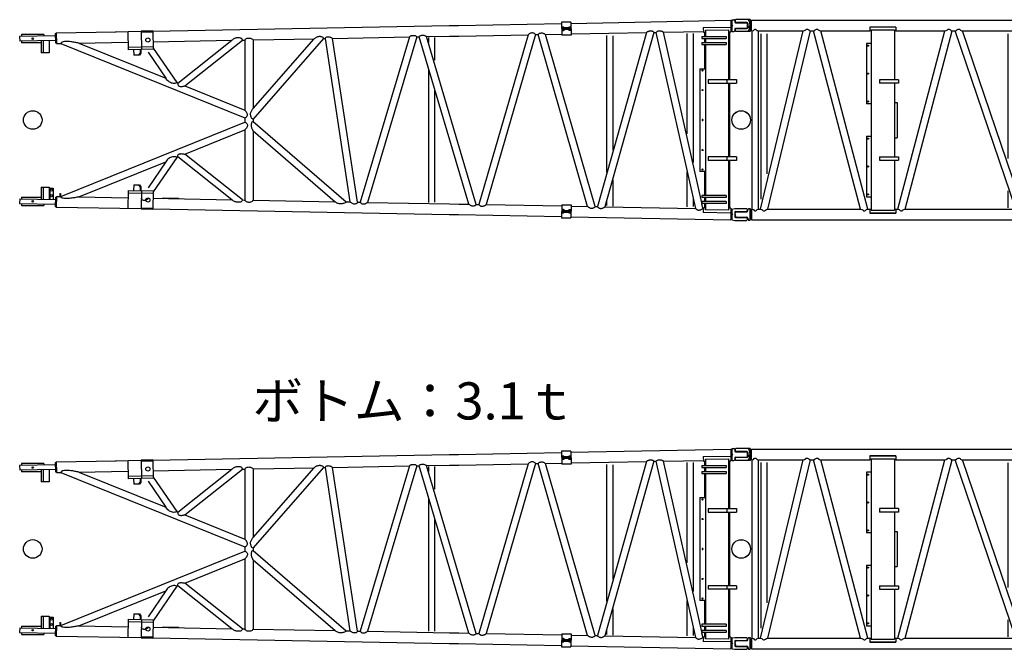
# Model space of a CAD drawing. Units: inches. Extents: x 180108 to 605190, y -10534 to 525424.
# Drawn here: x 466430 to 477021, y 445526 to 452300 of the extents above; entities that cross this region are included whole.
import ezdxf

# ---------------------------------------------------------------- set-up
doc = ezdxf.new("R2010")
doc.units = ezdxf.units.IN
doc.layers.add('OG_7150', color=6, linetype='Continuous')
doc.styles.get("Standard").update_dxf_attribs({"font": 'arial.ttf', "height": 800})

# ---------------------------------------------------------------- blocks, each defined once
blk = doc.blocks.new('A$C718D0FB4')
at = {"layer": 'OG_7150', "linetype": 'Continuous'}
for p, q in [((7051, 3186), (6951, 3184)), ((6951, 3184), (6954, 3045)), ((7051, 3186), (7054, 3046)), ((7052, 3173), (8771, 3206)), ((8771, 3206), (8773, 3091)), ((8771, 3198), (8781, 3198)), ((8781, 3212), (8803, 3212)), ((8781, 3212), (8781, 3085)), ((8813, 3202), (8813, 3189)), ((8823, 3179), (8941, 3179)), ((1516, 3070), (2159, 3082)), ((2151, 3082), (2429, 3087)), ((2285, 3084), (2289, 2889)), ((2554, 3091), (2429, 3089)), ((2429, 3089), (2433, 2892)), ((2554, 3079), (2429, 3077)), ((2554, 3089), (5743, 3149)), ((2554, 3091), (2558, 2894)), ((5743, 3149), (5843, 3151)), ((5843, 3151), (6952, 3172)), ((7053, 3125), (6953, 3123)), ((6953, 3114), (7053, 3116)), ((7053, 3107), (6953, 3105)), ((6958, 3130), (6959, 3131)), ((6958, 3124), (6958, 3130)), ((6958, 3106), (6958, 3099)), ((6960, 3099), (6958, 3099)), ((6976, 3131), (6959, 3131)), ((6960, 3099), (6976, 3099)), ((6963, 3124), (6963, 3130)), ((6963, 3106), (6963, 3100)), ((6963, 3099), (6963, 3094)), ((6973, 3094), (6963, 3094)), ((6973, 3124), (6972, 3130)), ((6973, 3106), (6973, 3100)), ((6973, 3099), (6973, 3094)), ((6976, 3131), (6977, 3130)), ((6978, 3100), (6976, 3099)), ((6977, 3124), (6977, 3130)), ((6978, 3106), (6978, 3100)), ((7028, 3131), (7029, 3132)), ((7028, 3125), (7028, 3131)), ((7028, 3107), (7028, 3101)), ((7030, 3100), (7028, 3101)), ((7046, 3132), (7029, 3132)), ((7030, 3100), (7046, 3100)), ((7033, 3125), (7033, 3131)), ((7033, 3107), (7033, 3101)), ((7033, 3095), (7033, 3100)), ((7043, 3095), (7033, 3095)), ((7042, 3125), (7042, 3131)), ((7043, 3107), (7043, 3101)), ((7043, 3095), (7043, 3100)), ((7046, 3132), (7047, 3131)), ((7048, 3101), (7046, 3100)), ((7047, 3125), (7047, 3131)), ((7048, 3107), (7048, 3101)), ((7054, 3059), (7863, 3074)), ((7863, 3074), (7337, 1201)), ((7943, 3076), (7416, 1199)), ((7943, 3076), (7970, 3076)), ((8394, 1181), (7970, 3076)), ((8048, 3078), (8476, 3086)), ((8458, 1243), (8048, 3078)), ((8475, 3128), (8770, 3133)), ((8475, 3128), (8476, 3077)), ((8476, 3077), (8498, 3077)), ((8488, 3077), (8488, 3032)), ((8498, 3098), (8748, 3103)), ((8498, 3098), (8498, 3032)), ((8748, 3103), (8748, 2567)), ((8748, 3082), (8771, 3082)), ((8758, 3082), (8758, 2567)), ((8770, 3133), (8771, 3082)), ((8771, 3091), (8773, 3091)), ((8773, 3099), (8781, 3099)), ((8781, 3085), (8803, 3085)), ((8813, 3109), (8813, 3095)), ((8823, 3119), (8941, 3119)), ((8946, 3174), (8946, 3124)), ((1504, 3037), (1122, 3030)), ((1122, 3030), (1123, 2980)), ((1505, 2987), (1123, 2980)), ((1383, 3053), (1143, 3053)), ((1143, 3053), (1143, 3030)), ((1143, 2980), (1143, 2963)), ((1353, 2984), (1353, 2856)), ((1376, 2985), (1376, 2856)), ((1383, 3053), (1383, 3035)), ((1438, 2986), (1438, 2856)), ((1504, 3062), (1506, 2962)), ((1504, 3062), (1516, 3062)), ((1516, 3070), (1518, 2955)), ((1760, 2960), (2287, 2970)), ((2556, 2975), (3404, 2991)), ((2824, 2530), (3404, 2991)), ((2898, 2500), (3518, 2993)), ((3518, 2993), (3543, 2993)), ((3543, 2993), (3543, 2239)), ((3632, 2140), (4395, 3009)), ((3632, 2256), (4291, 3007)), ((3632, 2995), (3632, 2256)), ((3632, 2995), (3641, 2995)), ((3641, 2995), (4291, 3007)), ((4395, 3009), (4411, 3010)), ((4678, 1251), (4411, 3010)), ((4488, 3011), (5314, 3027)), ((4756, 1249), (4488, 3011)), ((5314, 3027), (4783, 1249)), ((5394, 3028), (4862, 1247)), ((5394, 3028), (5420, 3029)), ((5954, 1227), (5420, 3029)), ((5499, 3030), (5745, 3035)), ((6034, 1225), (5499, 3030)), ((5519, 3020), (5519, 2967)), ((5584, 3021), (5584, 2778)), ((5745, 3035), (5845, 3036)), ((5845, 3036), (6592, 3050)), ((6592, 3050), (6060, 1225)), ((6672, 3052), (6139, 1223)), ((6672, 3052), (6698, 3052)), ((7231, 1203), (6698, 3052)), ((6777, 3054), (6954, 3057)), ((7311, 1201), (6777, 3054)), ((7054, 3046), (6954, 3045)), ((7436, 3041), (7436, 1573)), ((7501, 3038), (7501, 1808)), ((8300, 3062), (8300, 1984)), ((8365, 3062), (8365, 1674)), ((8458, 3032), (8458, 3010)), ((8458, 3032), (8720, 3032)), ((8458, 3010), (8720, 3010)), ((8458, 2966), (8458, 2944)), ((8458, 2966), (8720, 2966)), ((8488, 3010), (8488, 2966)), ((8498, 3010), (8498, 2966)), ((8720, 3032), (8720, 3010)), ((8720, 2966), (8720, 2944)), ((1353, 2963), (1143, 2963)), ((1506, 2962), (1518, 2962)), ((1518, 2955), (1565, 2956)), ((1566, 2956), (3543, 2157)), ((1760, 2960), (2696, 2582)), ((2557, 2919), (2289, 2914)), ((2558, 2894), (2289, 2889)), ((2348, 2890), (2350, 2830)), ((2418, 2891), (2419, 2851)), ((2425, 2892), (2426, 2852)), ((2503, 2864), (2696, 2582)), ((2558, 2906), (2811, 2535)), ((8458, 2944), (8720, 2944)), ((8488, 2944), (8488, 2685)), ((8498, 2944), (8498, 2133)), ((1438, 2856), (1353, 2856)), ((2412, 2831), (2350, 2830)), ((2405, 2831), (2419, 2851)), ((2426, 2851), (2412, 2831)), ((2419, 2851), (2426, 2851)), ((8748, 2856), (8758, 2856)), ((5519, 2672), (5519, 1247)), ((8438, 2685), (8438, 2133)), ((8438, 2685), (8498, 2685)), ((8488, 2746), (8488, 2685)), ((8528, 2567), (8833, 2567)), ((8528, 2567), (8528, 2529)), ((8728, 2567), (8728, 2529)), ((8833, 2567), (8833, 2529)), ((2811, 2535), (2824, 2530)), ((2898, 2500), (3543, 2239)), ((5584, 2448), (5584, 1248)), ((8528, 2529), (8833, 2529)), ((8748, 2529), (8748, 2133)), ((8758, 2529), (8758, 2133)), ((3543, 2157), (3543, 2109)), ((3632, 2140), (3632, 2118)), ((8438, 2133), (8438, 1580)), ((8498, 2133), (8498, 1322)), ((8748, 2133), (8748, 1737)), ((8758, 2133), (8758, 1737)), ((1566, 1309), (3543, 2109)), ((2898, 1766), (3543, 2027)), ((3543, 2027), (3543, 1272)), ((3632, 2118), (4634, 1252)), ((3632, 2017), (4515, 1254)), ((3632, 2017), (3632, 1270)), ((2811, 1731), (2558, 1360)), ((2811, 1731), (2824, 1736)), ((3404, 1275), (2824, 1736)), ((3518, 1273), (2898, 1766)), ((8833, 1737), (8528, 1737)), ((8528, 1737), (8528, 1699)), ((8833, 1699), (8528, 1699)), ((8728, 1737), (8728, 1699)), ((8748, 1699), (8748, 1163)), ((8758, 1699), (8758, 1183)), ((8833, 1737), (8833, 1699)), ((1760, 1306), (2696, 1684)), ((2696, 1684), (2503, 1402)), ((7501, 1489), (7501, 1205)), ((8300, 1575), (8300, 1199)), ((8498, 1580), (8438, 1580)), ((8488, 1580), (8488, 1322)), ((1353, 1409), (1353, 1281)), ((1353, 1409), (1438, 1409)), ((1376, 1409), (1376, 1281)), ((1438, 1409), (1438, 1279)), ((1446, 1399), (1446, 1279)), ((1446, 1399), (1484, 1399)), ((1484, 1399), (1484, 1279)), ((2350, 1435), (2348, 1375)), ((2350, 1435), (2412, 1434)), ((2419, 1414), (2405, 1434)), ((2412, 1434), (2426, 1414)), ((2419, 1414), (2418, 1374)), ((2426, 1414), (2419, 1414)), ((2426, 1414), (2425, 1374)), ((8748, 1410), (8758, 1410)), ((1123, 1285), (1122, 1235)), ((1123, 1285), (1505, 1278)), ((1143, 1303), (1353, 1303)), ((1143, 1303), (1143, 1285)), ((1506, 1303), (1504, 1203)), ((1506, 1303), (1518, 1303)), ((1518, 1310), (1516, 1196)), ((1518, 1310), (1565, 1309)), ((1554, 1341), (1554, 1309)), ((1554, 1341), (1563, 1341)), ((1563, 1341), (1563, 1309)), ((1760, 1306), (2287, 1296)), ((2289, 1376), (2285, 1180)), ((2289, 1376), (2558, 1371)), ((2289, 1351), (2557, 1346)), ((2433, 1374), (2429, 1177)), ((2558, 1371), (2554, 1174)), ((2556, 1291), (3404, 1275)), ((2664, 1296), (2663, 1289)), ((2664, 1296), (2829, 1293)), ((2829, 1293), (2828, 1286)), ((3518, 1273), (3543, 1272)), ((8365, 1289), (8365, 1202)), ((8458, 1322), (8458, 1300)), ((8720, 1322), (8458, 1322)), ((8720, 1300), (8458, 1300)), ((8488, 1300), (8488, 1256)), ((8498, 1300), (8498, 1256)), ((8720, 1322), (8720, 1300)), ((1122, 1235), (1504, 1228)), ((1143, 1235), (1143, 1213)), ((1143, 1213), (1383, 1213)), ((1383, 1230), (1383, 1213)), ((1504, 1203), (1516, 1203)), ((1516, 1196), (2429, 1179)), ((2429, 1189), (2554, 1186)), ((2429, 1177), (2554, 1174)), ((2554, 1176), (5743, 1117)), ((3632, 1270), (4515, 1254)), ((4634, 1252), (4678, 1251)), ((4756, 1249), (4783, 1249)), ((4862, 1247), (5745, 1231)), ((5745, 1231), (5845, 1229)), ((5845, 1229), (5954, 1227)), ((6034, 1225), (6060, 1225)), ((6139, 1223), (6954, 1208)), ((6954, 1221), (6951, 1081)), ((6954, 1221), (7054, 1219)), ((6958, 1166), (6960, 1167)), ((6958, 1166), (6958, 1160)), ((6976, 1167), (6960, 1167)), ((6963, 1172), (6973, 1172)), ((6963, 1172), (6963, 1167)), ((6963, 1166), (6963, 1160)), ((6973, 1172), (6973, 1167)), ((6973, 1166), (6973, 1160)), ((6976, 1167), (6978, 1166)), ((6978, 1166), (6978, 1160)), ((7028, 1165), (7030, 1166)), ((7046, 1165), (7030, 1166)), ((7033, 1170), (7043, 1170)), ((7033, 1165), (7033, 1170)), ((7043, 1165), (7043, 1170)), ((7046, 1165), (7048, 1164)), ((7054, 1219), (7051, 1079)), ((7054, 1206), (7231, 1203)), ((7311, 1201), (7337, 1201)), ((7416, 1199), (8394, 1181)), ((7436, 1260), (7436, 1212)), ((8458, 1256), (8458, 1234)), ((8720, 1256), (8458, 1256)), ((8720, 1234), (8458, 1234)), ((8465, 1210), (8460, 1234)), ((8472, 1180), (8462, 1223)), ((8472, 1180), (8476, 1180)), ((8476, 1189), (8475, 1138)), ((8498, 1188), (8476, 1189)), ((8488, 1234), (8488, 1188)), ((8498, 1234), (8498, 1167)), ((8748, 1163), (8498, 1167)), ((8720, 1256), (8720, 1234)), ((8771, 1183), (8748, 1184)), ((8771, 1183), (8770, 1132)), ((8773, 1174), (8771, 1060)), ((8771, 1174), (8773, 1174)), ((8773, 1165), (8781, 1165)), ((8781, 1175), (8813, 1180)), ((8781, 1175), (8781, 1059)), ((8813, 1180), (8940, 1180)), ((8946, 1174), (8946, 1160)), ((5743, 1117), (5843, 1115)), ((5843, 1115), (6952, 1094)), ((6951, 1081), (7051, 1079)), ((6953, 1160), (7053, 1158)), ((6953, 1151), (7053, 1149)), ((6953, 1142), (7053, 1140)), ((6958, 1136), (6958, 1142)), ((6959, 1135), (6958, 1136)), ((6959, 1135), (6976, 1135)), ((6963, 1136), (6963, 1142)), ((6972, 1136), (6973, 1142)), ((6977, 1135), (6976, 1135)), ((6977, 1135), (6977, 1142)), ((7028, 1165), (7028, 1159)), ((7028, 1134), (7028, 1141)), ((7029, 1134), (7028, 1134)), ((7029, 1134), (7046, 1133)), ((7033, 1165), (7033, 1158)), ((7033, 1134), (7033, 1140)), ((7042, 1134), (7042, 1140)), ((7043, 1164), (7043, 1158)), ((7047, 1134), (7046, 1133)), ((7047, 1134), (7047, 1140)), ((7048, 1164), (7048, 1158)), ((7052, 1092), (8771, 1060)), ((8770, 1132), (8475, 1138)), ((8771, 1068), (8781, 1068)), ((8813, 1140), (8813, 1093)), ((8821, 1148), (8934, 1148)), ((8821, 1085), (8934, 1085)), ((8946, 1073), (8946, 1059)), ((8781, 1059), (8813, 1053)), ((8813, 1053), (8940, 1053))]:
    blk.add_line(p, q, dxfattribs=at)
for points in [[(7863, 3074, -0.031316), (7872, 3081, -0.031705), (7882, 3086, -0.033182), (7893, 3089, -0.034198), (7904, 3092, -0.037228), (7915, 3092, -0.079457), (7926, 3090, -0.098434), (7936, 3085, -0.081141), (7943, 3076)], [(7970, 3076, -0.051037), (7976, 3083, -0.057273), (7984, 3089, -0.067331), (7993, 3092, -0.047554), (8003, 3093, -0.043454), (8012, 3093, -0.040893), (8022, 3091, -0.03041), (8031, 3087, -0.02118), (8039, 3083, -0.02482), (8047, 3078)], [(1760, 2960, 0.006189), (1738, 2964, 0.00698), (1716, 2968, 0.006537), (1693, 2972, 0.003811), (1671, 2975, 0.008686), (1648, 2977, 0.025515), (1625, 2978, 0.029997), (1603, 2976, 0.035807), (1580, 2972, 0.240674), (1565, 2956)], [(3518, 2993, 0.122012), (3511, 3008, 0.166505), (3496, 3015, 0.032852), (3480, 3017, 0.036687), (3463, 3017, 0.041999), (3447, 3014, 0.041027), (3432, 3009, 0.040723), (3417, 3001, 0.038485), (3404, 2991)], [(3543, 2993, -0.07597), (3555, 3005, -0.090154), (3570, 3013, -0.074085), (3587, 3015, -0.068796), (3604, 3013, -0.068194), (3619, 3006, -0.062608), (3632, 2995)], [(4395, 3009, 0.098082), (4387, 3019, 0.084948), (4375, 3025, 0.023981), (4363, 3029, 0.067415), (4350, 3030, 0.039267), (4337, 3029, 0.021361), (4325, 3026, 0.040436), (4313, 3022, 0.044227), (4301, 3015, 0.037045), (4291, 3007)], [(4411, 3010, -0.12119), (4416, 3020, -0.112105), (4425, 3026, -0.064487), (4436, 3029, -0.073966), (4447, 3029, -0.040308), (4458, 3026, -0.026503), (4469, 3022, -0.02929), (4479, 3017, -0.032399), (4488, 3011)], [(5314, 3027, -0.049163), (5322, 3034, -0.057516), (5332, 3039, -0.048173), (5343, 3042, -0.035939), (5354, 3043, -0.039264), (5365, 3043, -0.050234), (5376, 3041, -0.07893), (5386, 3036, -0.070618), (5394, 3028)], [(5420, 3029, -0.099193), (5427, 3037, -0.108366), (5437, 3042, -0.017588), (5448, 3044, -0.044127), (5459, 3046, -0.055092), (5470, 3044, -0.040528), (5480, 3041, -0.034129), (5490, 3036, -0.03731), (5499, 3030)], [(6672, 3052, 0.07879), (6661, 3063, 0.104331), (6647, 3069, 0.078805), (6632, 3070, 0.064378), (6617, 3067, 0.05904), (6604, 3060, 0.055823), (6592, 3050)], [(6698, 3052, -0.081542), (6706, 3061, -0.086417), (6715, 3066, -0.030632), (6726, 3068, -0.044099), (6737, 3070, -0.059053), (6748, 3068, -0.041868), (6758, 3065, -0.033699), (6768, 3060, -0.037406), (6777, 3054)], [(2811, 2535, -0.122689), (2790, 2527, -0.070642), (2767, 2528, -0.062036), (2745, 2535, -0.057447), (2726, 2547, -0.050301), (2709, 2563, -0.047121), (2696, 2582)], [(2824, 2530, 0.108139), (2823, 2517, 0.126683), (2827, 2506, 0.139579), (2837, 2498, 0.076092), (2849, 2495, 0.037261), (2861, 2494, 0.021558), (2873, 2495, 0.015944), (2886, 2497, 0.021168), (2898, 2500)], [(3543, 2157, 0.124329), (3560, 2163, 0.148536), (3569, 2177, 0.124598), (3571, 2195, 0.0719), (3565, 2211, 0.053479), (3556, 2226, 0.05748), (3543, 2239)], [(3632, 2140, -0.090734), (3620, 2150, -0.089036), (3612, 2165, -0.024264), (3608, 2181, -0.05941), (3606, 2197, -0.059687), (3608, 2213, -0.043555), (3614, 2229, -0.041628), (3622, 2243, -0.042205), (3632, 2256)], [(3543, 2109, -0.124329), (3560, 2102, -0.148536), (3569, 2088, -0.124598), (3571, 2071, -0.0719), (3565, 2054, -0.053479), (3556, 2039, -0.05748), (3543, 2027)], [(3632, 2118, 0.098584), (3621, 2110, 0.120269), (3615, 2097, 0.030292), (3613, 2083, 0.04468), (3613, 2069, 0.043859), (3615, 2055, 0.030079), (3619, 2042, 0.029319), (3625, 2029, 0.031313), (3632, 2017)], [(2811, 1731, 0.122689), (2790, 1738, 0.070642), (2767, 1737, 0.062036), (2745, 1730, 0.057447), (2726, 1718, 0.050301), (2709, 1703, 0.047121), (2696, 1684)], [(2824, 1736, -0.108139), (2823, 1748, -0.126683), (2827, 1760, -0.139579), (2837, 1767, -0.076092), (2849, 1770, -0.037261), (2861, 1771, -0.021558), (2873, 1770, -0.015944), (2886, 1768, -0.021168), (2898, 1766)], [(1760, 1306, -0.006189), (1738, 1301, -0.00698), (1716, 1297, -0.006537), (1693, 1294, -0.003811), (1671, 1291, -0.008686), (1648, 1288, -0.025515), (1625, 1287, -0.029997), (1603, 1289, -0.035807), (1580, 1293, -0.240674), (1565, 1309)], [(2429, 1293, 0.121395), (2433, 1282, 0.140872), (2443, 1274, 0.061834), (2455, 1271, 0.055587), (2467, 1271, 0.047956), (2479, 1273, 0.0418), (2491, 1278, 0.039284), (2501, 1284, 0.039019), (2511, 1291)], [(3518, 1273, -0.122012), (3511, 1258, -0.166505), (3496, 1250, -0.032852), (3480, 1248, -0.036687), (3463, 1248, -0.041999), (3447, 1251, -0.041027), (3432, 1257, -0.040723), (3417, 1265, -0.038485), (3404, 1275)], [(3632, 1270, -0.089651), (3622, 1256, -0.136533), (3606, 1248, -0.063435), (3588, 1247, -0.057722), (3570, 1250, -0.117573), (3554, 1258, -0.085005), (3543, 1272)], [(4634, 1252, -0.093705), (4623, 1240, -0.086375), (4607, 1235, -0.025531), (4591, 1232, -0.028593), (4575, 1231, -0.034157), (4559, 1232, -0.049688), (4543, 1236, -0.058542), (4528, 1244, -0.048575), (4515, 1254)], [(4756, 1249, -0.112137), (4747, 1236, -0.13421), (4734, 1230, -0.087239), (4718, 1229, -0.066833), (4703, 1233, -0.056159), (4690, 1241, -0.054787), (4678, 1251)], [(4783, 1248, 0.048361), (4790, 1241, 0.053344), (4798, 1234, 0.089294), (4807, 1231, 0.031464), (4817, 1230, 0.036537), (4827, 1230, 0.056005), (4837, 1232, 0.046677), (4846, 1236, 0.031321), (4855, 1241, 0.035023), (4862, 1247)], [(6034, 1225, -0.079858), (6027, 1216, -0.085769), (6017, 1210, -0.050291), (6006, 1206, -0.083863), (5995, 1205, -0.063507), (5983, 1208, -0.03373), (5973, 1213, -0.029884), (5963, 1219, -0.037461), (5954, 1227)], [(6060, 1224, 0.048361), (6067, 1217, 0.053344), (6075, 1211, 0.089294), (6084, 1207, 0.031464), (6094, 1206, 0.036537), (6104, 1206, 0.056005), (6114, 1208, 0.046677), (6123, 1212, 0.031321), (6132, 1217, 0.035023), (6139, 1223)], [(7311, 1201, -0.079858), (7304, 1192, -0.085769), (7294, 1186, -0.050291), (7283, 1182, -0.083863), (7272, 1181, -0.063507), (7260, 1184, -0.03373), (7250, 1189, -0.029884), (7240, 1195, -0.037461), (7231, 1203)], [(7337, 1200, 0.048361), (7344, 1193, 0.053344), (7352, 1187, 0.089294), (7361, 1183, 0.031464), (7371, 1182, 0.036537), (7381, 1182, 0.056005), (7391, 1184, 0.046677), (7400, 1188, 0.031321), (7409, 1193, 0.035023), (7416, 1199)], [(8394, 1181, 0.092289), (8400, 1172, 0.092095), (8410, 1167, 0.065035), (8420, 1164, 0.051097), (8431, 1164, 0.039878), (8442, 1166, 0.028581), (8453, 1170, 0.025794), (8463, 1174, 0.028871), (8472, 1180)]]:
    blk.add_lwpolyline(points, format="xyb", dxfattribs=at)
for centre, radius in [((8781, 3149), 7.5), ((1263, 3008), 7.5), ((2501, 2993), 22.5), ((8468, 2665), 6), ((8468, 2455), 6), ((8883, 2133), 100), ((8468, 1810), 6), ((8468, 1600), 6), ((1465, 1379), 11), ((1465, 1319), 11), ((2501, 1272), 22.5), ((1263, 1258), 7.5), ((8781, 1117), 7.5)]:
    blk.add_circle(centre, radius, dxfattribs=at)
at = {"layer": 'OG_7150', "color": 7, "linetype": 'Continuous'}
blk.add_circle((1263, 2133), 100, dxfattribs=at)
at = {"layer": 'OG_7150', "linetype": 'Continuous'}
for centre, radius, start, end in [((8803, 3202), 10, 0, 90), ((8823, 3189), 10, 180, 269.9999), ((8941, 3174), 5, 0, 90), ((6960, 3127), 3.49, 46.1391, 75.8602), ((6961, 3102), 3.49, 286.1399, 315.8611), ((6968, 3117), 13.7, 70.2067, 111.7933), ((6968, 3112), 13.7, 250.2069, 291.7934), ((6975, 3127), 3.49, 106.1397, 135.861), ((6975, 3102), 3.49, 226.1392, 255.8604), ((7030, 3129), 3.49, 46.1391, 75.8602), ((7031, 3103), 3.49, 286.1399, 315.8611), ((7038, 3118), 13.7, 70.2067, 111.7933), ((7038, 3114), 13.7, 250.2069, 291.7934), ((7045, 3129), 3.49, 106.1397, 135.861), ((7045, 3104), 3.49, 226.1392, 255.8604), ((8803, 3095), 10, 270, 360), ((8823, 3109), 10, 90, 180), ((8941, 3124), 5, 270, 360), ((8468, 2133), 6, 0, 180), ((8468, 2133), 6, 180.0001, 0), ((6961, 1163), 3.49, 44.139, 73.8602), ((6968, 1153), 13.7, 68.2067, 109.7932), ((6975, 1163), 3.49, 104.1397, 133.8608), ((7031, 1162), 3.49, 44.139, 73.8602), ((7038, 1152), 13.7, 68.2067, 109.7932), ((7045, 1162), 3.49, 104.1397, 133.8608), ((8940, 1174), 6, 0, 90), ((6960, 1138), 3.49, 284.1398, 313.8609), ((6968, 1148), 13.7, 248.2067, 289.7933), ((6975, 1138), 3.49, 224.139, 253.8603), ((7030, 1137), 3.49, 284.1398, 313.8609), ((7038, 1147), 13.7, 248.2067, 289.7933), ((7045, 1137), 3.49, 224.139, 253.8603), ((8821, 1140), 8, 90, 180), ((8821, 1093), 8, 180, 269.9999), ((8934, 1160), 12, 270, 360), ((8934, 1073), 12, 0, 90), ((8940, 1059), 6, 270, 360)]:
    blk.add_arc(centre, radius, start, end, dxfattribs=at)
blk = doc.blocks.new('A$C752F37BB')
at = {"layer": 'OG_7150'}
blk.add_blockref('A$C718D0FB4', (0, 0), dxfattribs=at)
at = {"layer": 'OG_7150', "color": 7, "insert": (3626, 3926), "char_height": 400, "attachment_point": 1}
blk.add_mtext_dynamic_manual_height_columns('{\\fMS PGothic|b0|i0|c128|p50;ボトム：3.1ｔ}', width=7878.98, gutter_width=4000, heights=[0], dxfattribs=at)
blk = doc.blocks.new('A$C4FB56412')
at = {"layer": 'OG_7150', "linetype": 'Continuous'}
for p, q in [((137, 2231), (137, 2217)), ((298, 2237), (143, 2237)), ((302, 2222), (298, 2237)), ((298, 2237), (298, 2110)), ((311, 2116), (311, 2230)), ((311, 2230), (9229, 2230)), ((9229, 2230), (9229, 2116)), ((9242, 2237), (9238, 2222)), ((9256, 2237), (9242, 2237)), ((9242, 2237), (9242, 2110)), ((9269, 2212), (9266, 2228)), ((137, 2130), (137, 2116)), ((262, 2205), (149, 2205)), ((262, 2142), (149, 2142)), ((270, 2197), (270, 2150)), ((302, 2125), (298, 2110)), ((302, 2222), (302, 2125)), ((311, 2222), (302, 2222)), ((311, 2125), (302, 2125)), ((1584, 2158), (1584, 2116)), ((1864, 2158), (1584, 2158)), ((1864, 2156), (1584, 2156)), ((1599, 2127), (1599, 187)), ((1599, 2127), (1849, 2127)), ((1849, 2127), (1849, 1591)), ((1864, 2158), (1864, 2116)), ((9238, 2222), (9229, 2222)), ((9238, 2125), (9229, 2125)), ((9238, 2222), (9238, 2125)), ((9242, 2110), (9238, 2125)), ((9269, 2135), (9266, 2118)), ((9392, 2203), (9278, 2203)), ((9392, 2143), (9278, 2143)), ((9404, 2173), (9402, 2194)), ((9404, 2173), (9402, 2152)), ((298, 2110), (143, 2110)), ((311, 2116), (320, 2116)), ((320, 198), (320, 2116)), ((385, 2116), (868, 2116)), ((385, 198), (385, 2116)), ((408, 198), (868, 2116)), ((415, 304), (415, 2086)), ((480, 577), (480, 2086)), ((486, 198), (946, 2116)), ((946, 2116), (978, 2116)), ((1485, 198), (978, 2116)), ((1056, 2116), (1584, 2116)), ((1563, 198), (1056, 2116)), ((1599, 2116), (1584, 2116)), ((1864, 2116), (1849, 2116)), ((1864, 2116), (2392, 2116)), ((1885, 198), (2392, 2116)), ((1963, 198), (2470, 2116)), ((2470, 2116), (2501, 2116)), ((3153, 198), (2501, 2116)), ((3233, 198), (2581, 2116)), ((2581, 2116), (3915, 2116)), ((3071, 744), (3071, 2085)), ((3136, 551), (3136, 2085)), ((3263, 198), (3915, 2116)), ((3343, 198), (3995, 2116)), ((3995, 2116), (4025, 2116)), ((4677, 198), (4025, 2116)), ((4757, 198), (4105, 2116)), ((4105, 2116), (5439, 2116)), ((4787, 198), (5439, 2116)), ((4867, 198), (5519, 2116)), ((5519, 2116), (5549, 2116)), ((6201, 198), (5549, 2116)), ((6281, 198), (5629, 2116)), ((5629, 2116), (6963, 2116)), ((6119, 750), (6119, 2081)), ((6184, 551), (6184, 2081)), ((6311, 198), (6963, 2116)), ((6391, 198), (7043, 2116)), ((7043, 2116), (7073, 2116)), ((7725, 198), (7073, 2116)), ((7805, 198), (7153, 2116)), ((7153, 2116), (8483, 2116)), ((7831, 198), (8483, 2116)), ((7911, 198), (8563, 2116)), ((8563, 2116), (8594, 2116)), ((9054, 198), (8594, 2116)), ((9132, 198), (8672, 2116)), ((8672, 2116), (9155, 2116)), ((9061, 572), (9061, 2084)), ((9126, 314), (9126, 2084)), ((9155, 198), (9155, 2116)), ((9221, 198), (9221, 2116)), ((9221, 2116), (9229, 2116)), ((9256, 2110), (9242, 2110)), ((1549, 1982), (1549, 1332)), ((1599, 1982), (1549, 1982)), ((1894, 1591), (1689, 1591)), ((1689, 1591), (1689, 1553)), ((1894, 1591), (1894, 1553)), ((1894, 1553), (1689, 1553)), ((1849, 1553), (1849, 762)), ((1599, 1332), (1549, 1332)), ((1849, 1347), (1879, 1347)), ((1879, 1347), (1879, 967)), ((1549, 982), (1549, 332)), ((1549, 982), (1599, 982)), ((1849, 967), (1879, 967)), ((1689, 762), (1894, 762)), ((1689, 762), (1689, 724)), ((1894, 762), (1894, 724)), ((1689, 724), (1894, 724)), ((1849, 724), (1849, 187)), ((1549, 332), (1599, 332)), ((3071, 211), (3071, 396)), ((6119, 212), (6119, 387)), ((3136, 211), (3136, 228)), ((6184, 212), (6184, 228)), ((137, 141), (138, 162)), ((137, 141), (138, 120)), ((148, 171), (262, 171)), ((148, 111), (262, 111)), ((271, 180), (274, 196)), ((284, 205), (298, 205)), ((298, 205), (302, 190)), ((298, 78), (298, 205)), ((302, 93), (302, 190)), ((302, 190), (311, 190)), ((311, 198), (320, 198)), ((311, 198), (311, 84)), ((385, 198), (408, 198)), ((486, 198), (1485, 198)), ((1563, 198), (1584, 198)), ((1584, 199), (1584, 156)), ((1584, 199), (1599, 199)), ((1584, 158), (1864, 158)), ((1584, 156), (1864, 156)), ((1599, 187), (1849, 187)), ((1849, 199), (1864, 199)), ((1864, 199), (1864, 156)), ((1864, 198), (1885, 198)), ((1963, 198), (3153, 198)), ((3233, 198), (3263, 198)), ((3343, 198), (4677, 198)), ((4757, 198), (4787, 198)), ((4867, 198), (6201, 198)), ((6281, 198), (6311, 198)), ((6391, 198), (7725, 198)), ((7805, 198), (7831, 198)), ((7911, 198), (9054, 198)), ((9132, 198), (9155, 198)), ((9221, 198), (9229, 198)), ((9229, 84), (9229, 198)), ((9229, 190), (9238, 190)), ((9238, 190), (9242, 205)), ((9238, 93), (9238, 190)), ((9242, 205), (9398, 205)), ((9242, 78), (9242, 205)), ((9270, 118), (9270, 165)), ((9278, 173), (9392, 173)), ((9278, 110), (9392, 110)), ((9404, 185), (9404, 199)), ((271, 103), (274, 86)), ((284, 78), (298, 78)), ((298, 78), (302, 93)), ((302, 93), (311, 93)), ((311, 84), (9229, 84)), ((9229, 93), (9238, 93)), ((9238, 93), (9242, 78)), ((9242, 78), (9398, 78)), ((9404, 84), (9404, 98))]:
    blk.add_line(p, q, dxfattribs=at)
for points in [[(277, 2236, -0.039079), (285, 2216, -0.041149), (290, 2195, -0.039049), (292, 2173)], [(277, 2110, 0.039085), (285, 2130, 0.041123), (290, 2152, 0.039065), (292, 2173)], [(320, 2116, 0.160388), (341, 2129, -0.522767), (363, 2129, 0.160389), (385, 2116)], [(868, 2116, 0.13603), (894, 2129, -0.398236), (921, 2131, 0.143921), (946, 2116)], [(978, 2116, 0.143535), (1003, 2131, -0.392083), (1030, 2129, 0.135078), (1056, 2116)], [(2392, 2116, 0.135084), (2418, 2129, -0.392139), (2445, 2131, 0.143536), (2470, 2116)], [(2501, 2116, 0.141774), (2526, 2131, -0.371709), (2554, 2129, 0.132005), (2581, 2116)], [(3915, 2116, 0.132002), (3942, 2129, -0.371679), (3970, 2131, 0.141779), (3995, 2116)], [(4025, 2116, 0.141782), (4050, 2131, -0.371709), (4078, 2129, 0.132008), (4105, 2116)], [(5439, 2116, 0.132009), (5466, 2129, -0.371723), (5494, 2131, 0.141785), (5519, 2116)], [(5549, 2116, 0.141779), (5574, 2131, -0.371694), (5602, 2129, 0.13203), (5629, 2116)], [(6963, 2116, 0.132028), (6990, 2129, -0.371707), (7018, 2131, 0.141774), (7043, 2116)], [(7073, 2116, 0.141776), (7098, 2131, -0.371781), (7126, 2129, 0.132038), (7153, 2116)], [(8483, 2116, 0.132009), (8510, 2129, -0.371723), (8538, 2131, 0.141785), (8563, 2116)], [(8594, 2116, 0.143892), (8619, 2131, -0.398108), (8646, 2129, 0.13603), (8672, 2116)], [(9155, 2116, 0.160388), (9177, 2129, -0.522767), (9199, 2129, 0.160389), (9221, 2116)], [(320, 198, -0.160388), (341, 185, 0.522767), (363, 185, -0.160389), (385, 198)], [(408, 198, -0.143916), (433, 184, 0.398182), (460, 186, -0.136024), (486, 198)], [(1485, 198, -0.135084), (1511, 186, 0.392139), (1538, 184, -0.143536), (1563, 198)], [(1885, 198, -0.143532), (1910, 184, 0.392123), (1937, 186, -0.135082), (1963, 198)], [(3153, 198, -0.132009), (3180, 186, 0.371723), (3208, 183, -0.141785), (3233, 198)], [(3263, 198, -0.14178), (3288, 183, 0.371753), (3316, 186, -0.132012), (3343, 198)], [(4677, 198, -0.132009), (4704, 186, 0.371723), (4732, 183, -0.141785), (4757, 198)], [(4787, 198, -0.141776), (4812, 183, 0.371781), (4840, 186, -0.132038), (4867, 198)], [(6201, 198, -0.132013), (6228, 186, 0.371766), (6256, 183, -0.141783), (6281, 198)], [(6311, 198, -0.141769), (6336, 183, 0.371737), (6364, 186, -0.132031), (6391, 198)], [(7725, 198, -0.132006), (7752, 186, 0.371722), (7780, 183, -0.141777), (7805, 198)], [(7831, 198, -0.141769), (7856, 183, 0.371737), (7884, 186, -0.132031), (7911, 198)], [(9054, 198, -0.136038), (9080, 186, 0.398281), (9107, 184, -0.143927), (9132, 198)], [(9155, 198, -0.160388), (9177, 185, 0.522767), (9199, 185, -0.160389), (9221, 198)], [(9263, 204, 0.039085), (9255, 184, 0.041123), (9250, 163, 0.039065), (9248, 141)], [(9263, 78, -0.039079), (9255, 98, -0.041149), (9250, 120, -0.039049), (9248, 141)]]:
    blk.add_lwpolyline(points, format="xyb", dxfattribs=at)
for centre, radius in [((1564, 1957), 6), ((1564, 1657), 6), ((1564, 1357), 6), ((200, 1157), 100), ((9340, 1157), 100), ((1564, 957), 6), ((1564, 657), 6), ((1564, 357), 6)]:
    blk.add_circle(centre, radius, dxfattribs=at)
for centre, radius, start, end in [((143, 2231), 6, 90, 180), ((9256, 2227), 10, 10.0017, 90.0096), ((149, 2217), 12, 180, 270), ((149, 2130), 12, 90, 180), ((262, 2197), 8, 360, 89.9999), ((262, 2150), 8, 270, 360), ((9278, 2213), 10, 189.9978, 269.9876), ((9278, 2133), 10, 90.0021, 170.0003), ((9392, 2193), 10, 5.0017, 90.0191), ((9392, 2153), 10, 269.9941, 354.9994), ((143, 2116), 6, 180, 270), ((9256, 2120), 10, 269.9797, 349.9965), ((148, 161), 10, 89.9941, 174.9994), ((148, 121), 10, 185.0017, 270.0191), ((262, 181), 10, 270.0021, 350.0004), ((262, 101), 10, 9.9978, 89.9876), ((284, 195), 10, 89.9797, 169.9965), ((9278, 165), 8, 90, 180), ((9278, 118), 8, 180, 269.9999), ((9392, 185), 12, 270, 360), ((9392, 98), 12, 0, 90), ((9398, 199), 6, 0, 90), ((284, 88), 10, 190.0017, 270.0096), ((9398, 84), 6, 270, 360)]:
    blk.add_arc(centre, radius, start, end, dxfattribs=at)
blk = doc.blocks.new('A$C787C394D')
at = {"layer": 'OG_7150'}
blk.add_blockref('A$C4FB56412', (0, 0), dxfattribs=at)
at = {"layer": 'OG_7150', "color": 7, "insert": (3458, 2894), "char_height": 400, "attachment_point": 1}
blk.add_mtext_dynamic_manual_height_columns('{\\fMS PGothic|b0|i0|c128|p50;9.14m：1.6t}', width=7878.98, gutter_width=4000, heights=[0], dxfattribs=at)

msp = doc.modelspace()

# ---------------------------------------------------------------- block references
at = {"layer": 'OG_7150'}
for name, p in [('A$C718D0FB4', (465307.4, 449087.7)), ('A$C4FB56412', (473990.2, 450063.2)), ('A$C752F37BB', (465307.4, 444472.5)), ('A$C787C394D', (473990.2, 445448))]:
    msp.add_blockref(name, p, dxfattribs=at)

doc.saveas('drawing.dxf')
